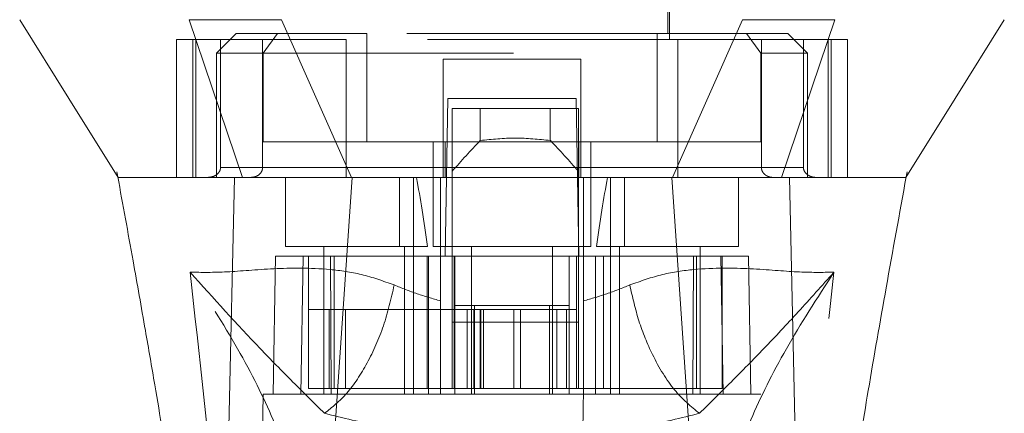
# Model space of a CAD drawing. Units: inches. Extents: x 0 to 23.4, y 0 to 16.5.
# Drawn here: x 6.8 to 7.2, y 12.8 to 12.9 of the extents above; entities that cross this region are included whole.
import ezdxf

# ---------------------------------------------------------------- set-up
doc = ezdxf.new("R2010")
doc.units = ezdxf.units.IN
doc.header["$MEASUREMENT"] = 0
doc.linetypes.add('HIDDEN', pattern=[0.075, 0.05, -0.025])

msp = doc.modelspace()

# ---------------------------------------------------------------- linework, layer by layer
at = {"color": 7, "linetype": 'HIDDEN', "lineweight": 0}
for p, q in [((6.98216, 13.08029), (6.98216, 12.93068)), ((7.10814, 12.93068), (7.10814, 13.08029)), ((6.98295, 13.06611), (6.98295, 12.93304)), ((7.10736, 12.93304), (7.10736, 13.06611)), ((6.93492, 12.93304), (6.92704, 12.92517)), ((6.95145, 12.93304), (6.93492, 12.93304)), ((6.95145, 12.93304), (6.94574, 12.92517)), ((6.98712, 12.93304), (6.95145, 12.93304)), ((6.98712, 12.88973), (6.98712, 12.93304)), ((7.10318, 12.93304), (6.98712, 12.93304)), ((7.10318, 12.88973), (7.10318, 12.93304)), ((7.10318, 12.93304), (7.13885, 12.93304)), ((7.15539, 12.93304), (7.13885, 12.93304)), ((7.13885, 12.93304), (7.14456, 12.92517)), ((7.16326, 12.92517), (7.15539, 12.93304)), ((6.97889, 12.93068), (6.91102, 12.93068)), ((6.91102, 12.93068), (6.91102, 12.87556)), ((6.91759, 12.93068), (6.91759, 12.87556)), ((6.91883, 12.87556), (6.91883, 12.93068)), ((6.92868, 12.93068), (6.92868, 12.8795)), ((6.94548, 12.8795), (6.94548, 12.93068)), ((6.97889, 12.87556), (6.97889, 12.93068)), ((7.11141, 12.93068), (6.97889, 12.93068)), ((7.17928, 12.93068), (7.11141, 12.93068)), ((7.11141, 12.93068), (7.11141, 12.87556)), ((7.14482, 12.8795), (7.14482, 12.93068)), ((7.16162, 12.93068), (7.16162, 12.8795)), ((7.17148, 12.93068), (7.17148, 12.87556)), ((7.17271, 12.87556), (7.17271, 12.93068)), ((7.17928, 12.93068), (7.17928, 12.87556)), ((6.94574, 12.92517), (6.92704, 12.92517)), ((6.92704, 12.92517), (6.92704, 12.87556)), ((6.94574, 12.92517), (7.14456, 12.92517)), ((6.94574, 12.88973), (6.94574, 12.92517)), ((7.14456, 12.92517), (7.14456, 12.88973)), ((7.16326, 12.92517), (7.14456, 12.92517)), ((7.16326, 12.87556), (7.16326, 12.92517)), ((7.07271, 12.92281), (7.01759, 12.92281)), ((7.01759, 12.92281), (7.01759, 12.8795)), ((7.07271, 12.92281), (7.07271, 12.8795)), ((7.01846, 12.84407), (7.01956, 12.90706)), ((7.01956, 12.90706), (7.07074, 12.90706)), ((7.07074, 12.90706), (7.07184, 12.84407)), ((7.07167, 12.90312), (7.02128, 12.90312)), ((7.02128, 12.90312), (7.02128, 12.84407)), ((7.03248, 12.89029), (7.03248, 12.90312)), ((7.06047, 12.90312), (7.06047, 12.89029)), ((7.07167, 12.90312), (7.07167, 12.84407)), ((7.0184, 12.88973), (6.94574, 12.88973)), ((7.01366, 12.88973), (7.01366, 12.848)), ((7.0184, 12.87556), (7.0184, 12.88973)), ((7.0184, 12.88973), (7.07191, 12.88973)), ((7.07191, 12.88973), (7.07191, 12.87556)), ((7.14456, 12.88973), (7.07191, 12.88973)), ((7.07665, 12.848), (7.07665, 12.88973)), ((6.88725, 12.87779), (6.88761, 12.87583)), ((6.92868, 12.8795), (6.94548, 12.8795)), ((7.01759, 12.8795), (6.92868, 12.8795)), ((6.97889, 12.8795), (7.11141, 12.8795)), ((7.16162, 12.8795), (7.07271, 12.8795)), ((7.14482, 12.8795), (7.16162, 12.8795)), ((7.2027, 12.87584), (7.20305, 12.87779)), ((6.93026, 12.87556), (6.92704, 12.87556)), ((6.9546, 12.87556), (6.9546, 12.848)), ((7.00015, 12.87556), (7.00015, 12.848)), ((7.00578, 12.848), (7.00578, 12.87556)), ((7.01658, 12.84411), (7.01658, 12.87556)), ((7.07373, 12.87556), (7.07373, 12.84411)), ((7.08452, 12.87556), (7.08452, 12.848)), ((7.09016, 12.848), (7.09016, 12.87556)), ((7.1357, 12.848), (7.1357, 12.87556)), ((7.16326, 12.87556), (7.15966, 12.87556)), ((7.20253, 12.87556), (7.20253, 12.87557)), ((6.9546, 12.848), (7.0114, 12.848)), ((6.96996, 12.848), (6.96996, 12.78895)), ((7.00224, 12.78895), (7.00224, 12.848)), ((7.00578, 12.78895), (7.00578, 12.848)), ((7.01366, 12.848), (7.04515, 12.848)), ((7.02901, 12.848), (7.02901, 12.78895)), ((7.04515, 12.848), (7.07665, 12.848)), ((7.06129, 12.78895), (7.06129, 12.848)), ((7.07891, 12.848), (7.1357, 12.848)), ((7.08452, 12.848), (7.08452, 12.78895)), ((7.08807, 12.848), (7.08807, 12.78895)), ((7.12035, 12.78895), (7.12035, 12.848)), ((6.95066, 12.84407), (6.9497, 12.78895)), ((6.95066, 12.84407), (6.96169, 12.84407)), ((6.96169, 12.84407), (6.96073, 12.78895)), ((6.96169, 12.84407), (7.0118, 12.84407)), ((6.9638, 12.79131), (6.9638, 12.84407)), ((6.97257, 12.84407), (6.97294, 12.78895)), ((6.97412, 12.84407), (6.97412, 12.79131)), ((7.01124, 12.84407), (7.01124, 12.79131)), ((7.0118, 12.84407), (7.0118, 12.78895)), ((7.0118, 12.84407), (7.02232, 12.84407)), ((7.01658, 12.78895), (7.01658, 12.84407)), ((7.02128, 12.81769), (7.02128, 12.84407)), ((7.02207, 12.84407), (7.02207, 12.79131)), ((7.02232, 12.78895), (7.02232, 12.84407)), ((7.06799, 12.84407), (7.02232, 12.84407)), ((7.06799, 12.84407), (7.06799, 12.78895)), ((7.06799, 12.84407), (7.0785, 12.84407)), ((7.07088, 12.84407), (7.07088, 12.79131)), ((7.07167, 12.84407), (7.07167, 12.81769)), ((7.07373, 12.84407), (7.07373, 12.78895)), ((7.0785, 12.84407), (7.0785, 12.78895)), ((7.0785, 12.84407), (7.12862, 12.84407)), ((7.08171, 12.79131), (7.08171, 12.84407)), ((7.11737, 12.78895), (7.11774, 12.84407)), ((7.11883, 12.79131), (7.11883, 12.84407)), ((7.12958, 12.78895), (7.12862, 12.84407)), ((7.12862, 12.84407), (7.13964, 12.84407)), ((7.12915, 12.79131), (7.12915, 12.84407)), ((7.1406, 12.78895), (7.13964, 12.84407)), ((6.97215, 12.82281), (6.9638, 12.82281)), ((6.97215, 12.82281), (7.02207, 12.82281)), ((6.97215, 12.79131), (6.97215, 12.82281)), ((6.97858, 12.79131), (6.97858, 12.82281)), ((7.02994, 12.82281), (7.02207, 12.82281)), ((7.02207, 12.79131), (7.02207, 12.82281)), ((7.02232, 12.82438), (7.03019, 12.82438)), ((7.02727, 12.82281), (7.02727, 12.79131)), ((7.02994, 12.82281), (7.02994, 12.79131)), ((7.06301, 12.82281), (7.02994, 12.82281)), ((7.03019, 12.82438), (7.03019, 12.78895)), ((7.03019, 12.82438), (7.06011, 12.82438)), ((7.03244, 12.82281), (7.03244, 12.79131)), ((7.03276, 12.79131), (7.03276, 12.82281)), ((7.03379, 12.79131), (7.03379, 12.82281)), ((7.04593, 12.79131), (7.04593, 12.82281)), ((7.04851, 12.82281), (7.04851, 12.79131)), ((7.06011, 12.78895), (7.06011, 12.82438)), ((7.06011, 12.82438), (7.06799, 12.82438)), ((7.06301, 12.79131), (7.06301, 12.82281)), ((7.07088, 12.82281), (7.06301, 12.82281)), ((7.06695, 12.79131), (7.06695, 12.82281)), ((7.07167, 12.81769), (7.02128, 12.81769)), ((7.02128, 12.79131), (7.02128, 12.81769)), ((7.07167, 12.79131), (7.07167, 12.81769)), ((7.01124, 12.79131), (7.02207, 12.79131)), ((7.02994, 12.79131), (7.02207, 12.79131)), ((7.02994, 12.79131), (7.06301, 12.79131)), ((7.07088, 12.79131), (7.06301, 12.79131)), ((7.07088, 12.79131), (7.08171, 12.79131)), ((6.94577, 12.78895), (6.94336, 12.65115)), ((6.96073, 12.78895), (6.94577, 12.78895)), ((6.96073, 12.78895), (7.0118, 12.78895)), ((6.97294, 12.78895), (6.96073, 12.78895)), ((7.0118, 12.78895), (6.97294, 12.78895)), ((7.0785, 12.78895), (7.0118, 12.78895)), ((7.0785, 12.78895), (7.12958, 12.78895)), ((7.11737, 12.78895), (7.0785, 12.78895)), ((7.12958, 12.78895), (7.11737, 12.78895)), ((7.14454, 12.78895), (7.12958, 12.78895)), ((7.14695, 12.65115), (7.14454, 12.78895))]:
    msp.add_line(p, q, dxfattribs=at)
at = {"color": 7, "linetype": 'Continuous', "lineweight": 15}
for p, q in [((6.9162, 12.93855), (6.9375, 12.87556)), ((6.98101, 12.87556), (6.953, 12.93855)), ((7.13731, 12.93855), (7.1093, 12.87556)), ((7.15281, 12.87556), (7.17411, 12.93855)), ((6.96863, 12.69146), (6.98127, 12.87556)), ((7.1093, 12.87556), (6.98101, 12.87556)), ((7.12168, 12.69146), (7.10904, 12.87556)), ((7.16042, 12.67573), (7.15607, 12.87556))]:
    msp.add_line(p, q, dxfattribs=at)
at = {"color": 7, "linetype": 'Continuous', "lineweight": 15, "flags": 128}
for points in [[(6.84843, 12.93855), (6.8681, 12.90706), (6.88778, 12.87556)], [(7.20253, 12.87557), (7.2222, 12.90706), (7.24188, 12.93855)], [(6.92989, 12.67573), (6.93206, 12.77565), (6.93424, 12.87556)]]:
    msp.add_lwpolyline(points, dxfattribs=at)
at = {"color": 7, "linetype": 'HIDDEN', "lineweight": 0}
for centre, major_axis, ratio, start_param, end_param in [((7.31638, 12.65819), (0.37898, 0), 0.924555, 2.417532, 2.463349), ((6.77657, 12.65819), (0.37898, 0), 0.924555, 0.678244, 0.724061), ((6.9861, 12.74161), (0, 0.17862), 0.176327, 5.350408, 5.560287), ((7.10421, 12.74161), (0, 0.17862), 0.176327, 0.722899, 0.932777)]:
    msp.add_ellipse(centre, major_axis=major_axis, ratio=ratio, start_param=start_param, end_param=end_param, dxfattribs=at)
at = {"color": 7, "linetype": 'Continuous', "lineweight": 15}
for points, knots in [([(6.953, 12.93855), (6.9459, 12.93855), (6.93524, 12.93855), (6.92342, 12.93857), (6.91863, 12.93856), (6.9162, 12.93855)], [0, 0, 0, 0, 0.49521, 0.743791, 1, 1, 1, 1]), ([(7.17411, 12.93855), (7.16912, 12.93855), (7.16162, 12.93855), (7.1483, 12.93857), (7.14101, 12.93856), (7.13731, 12.93855)], [0, 0, 0, 0, 0.495208, 0.74379, 1, 1, 1, 1]), ([(6.88761, 12.87583), (6.88966, 12.86466), (6.89339, 12.84427), (6.89831, 12.81653), (6.90222, 12.79389), (6.90588, 12.77214), (6.90997, 12.74704), (6.91473, 12.71587), (6.91945, 12.68198), (6.92178, 12.6586), (6.92288, 12.64753)], [0, 0, 0, 0, 0.14994, 0.273516, 0.369674, 0.450063, 0.559309, 0.697134, 0.856552, 1, 1, 1, 1]), ([(6.88778, 12.87556), (6.88775, 12.87556), (6.88761, 12.87556), (6.88775, 12.87556), (6.88785, 12.87556)], [0, 0, 0, 0, 0.239924, 1, 1, 1, 1]), ([(6.9375, 12.87556), (6.93321, 12.87556), (6.92022, 12.87556), (6.90782, 12.87556), (6.8993, 12.87556), (6.89374, 12.87556), (6.88935, 12.87556), (6.88835, 12.87556), (6.88787, 12.87556)], [0, 0, 0, 0, 0.1324123, 0.4018672, 0.5387558, 0.6325219, 0.8208858, 1, 1, 1, 1]), ([(6.98127, 12.87556), (6.97584, 12.87556), (6.96276, 12.87556), (6.94593, 12.87556), (6.93782, 12.87556), (6.93424, 12.87556)], [0, 0, 0, 0, 0.2834, 0.682655, 1, 1, 1, 1]), ([(6.98101, 12.87556), (6.97654, 12.87556), (6.96498, 12.87556), (6.94917, 12.87556), (6.94118, 12.87556), (6.9375, 12.87556)], [0, 0, 0, 0, 0.253957, 0.656321, 1, 1, 1, 1]), ([(7.10904, 12.87556), (7.09733, 12.87556), (7.07392, 12.87556), (7.0309, 12.87556), (7.0002, 12.87556), (6.98127, 12.87556)], [0, 0, 0, 0, 0.277012, 0.554025, 1, 1, 1, 1]), ([(7.15607, 12.87556), (7.15298, 12.87556), (7.14545, 12.87556), (7.12906, 12.87556), (7.11523, 12.87556), (7.10904, 12.87556)], [0, 0, 0, 0, 0.277037, 0.676298, 1, 1, 1, 1]), ([(7.15281, 12.87556), (7.15017, 12.87556), (7.14335, 12.87556), (7.12844, 12.87556), (7.11534, 12.87556), (7.1093, 12.87556)], [0, 0, 0, 0, 0.253957, 0.656369, 1, 1, 1, 1]), ([(7.20254, 12.87556), (7.20257, 12.87556), (7.20283, 12.87556), (7.20216, 12.87556), (7.20065, 12.87556), (7.19663, 12.87556), (7.18867, 12.87556), (7.17896, 12.87556), (7.16973, 12.87556), (7.16291, 12.87556), (7.15835, 12.87556), (7.15607, 12.87556)], [0, 0, 0, 0, 0.0143424, 0.1074697, 0.1997502, 0.3850224, 0.5731691, 0.7645935, 0.8610284, 0.9304304, 1, 1, 1, 1]), ([(7.16747, 12.64738), (7.16926, 12.66441), (7.17301, 12.69993), (7.18043, 12.74773), (7.18771, 12.79201), (7.19484, 12.83282), (7.2, 12.86109), (7.2027, 12.87584)], [0, 0, 0, 0, 0.220411, 0.459959, 0.62113, 0.802363, 1, 1, 1, 1])]:
    msp.add_open_spline(points, degree=3, knots=knots, dxfattribs=at)
at = {"color": 7, "linetype": 'HIDDEN', "lineweight": 0}
for points, knots in [([(7.06047, 12.89029), (7.05581, 12.89078), (7.04648, 12.89175), (7.03714, 12.89078), (7.03248, 12.89029)], [0, 0, 0, 0, 0.5, 1, 1, 1, 1]), ([(6.92868, 12.8795), (6.92866, 12.87925), (6.92862, 12.8787), (6.92823, 12.87781), (6.92737, 12.87677), (6.92577, 12.87579), (6.92439, 12.87565), (6.92359, 12.87556)], [0, 0, 0, 0, 0.083434, 0.185914, 0.343048, 0.620615, 1, 1, 1, 1]), ([(6.94079, 12.87556), (6.94146, 12.87563), (6.94274, 12.87576), (6.94424, 12.87671), (6.94516, 12.87789), (6.94546, 12.87885), (6.94548, 12.87939), (6.94548, 12.8795)], [0, 0, 0, 0, 0.296532, 0.567107, 0.759245, 0.952306, 1, 1, 1, 1]), ([(7.01759, 12.87556), (7.01759, 12.87561), (7.01759, 12.8757), (7.01759, 12.8764), (7.01759, 12.87744), (7.01759, 12.87854), (7.01759, 12.87924), (7.01759, 12.8795)], [0, 0, 0, 0, 0.2218687, 0.443821, 0.6631849, 0.8770115, 1, 1, 1, 1]), ([(7.07271, 12.8795), (7.07271, 12.87906), (7.07271, 12.8782), (7.07271, 12.87704), (7.07271, 12.87615), (7.07271, 12.87564), (7.07271, 12.87559), (7.07271, 12.87556)], [0, 0, 0, 0, 0.207666, 0.415244, 0.625328, 0.840753, 1, 1, 1, 1]), ([(7.14952, 12.87556), (7.14919, 12.87558), (7.14852, 12.87561), (7.14757, 12.87589), (7.14672, 12.87631), (7.14605, 12.87681), (7.14555, 12.87737), (7.1452, 12.87791), (7.14495, 12.87852), (7.14483, 12.87906), (7.14482, 12.87939), (7.14482, 12.8795)], [0, 0, 0, 0, 0.145762, 0.296593, 0.429494, 0.567328, 0.662052, 0.75934, 0.85417, 0.9525, 1, 1, 1, 1]), ([(7.16162, 12.8795), (7.16163, 12.87938), (7.16164, 12.87913), (7.16171, 12.87874), (7.16184, 12.87835), (7.16206, 12.87791), (7.16236, 12.87746), (7.16286, 12.87693), (7.16352, 12.87643), (7.16444, 12.87596), (7.16552, 12.87563), (7.16631, 12.87558), (7.16672, 12.87556)], [0, 0, 0, 0, 0.041115, 0.083509, 0.134047, 0.186037, 0.263586, 0.343188, 0.480219, 0.620747, 0.808399, 1, 1, 1, 1]), ([(6.93424, 12.87556), (6.92964, 12.87556), (6.9204, 12.87556), (6.9061, 12.87556), (6.89549, 12.87556), (6.88912, 12.87556), (6.88822, 12.87556), (6.88778, 12.87556)], [0, 0, 0, 0, 0.149251, 0.299915, 0.609044, 0.807951, 1, 1, 1, 1]), ([(7.20241, 12.87556), (7.20194, 12.87556), (7.20121, 12.87556), (7.19769, 12.87556), (7.19312, 12.87556), (7.18461, 12.87556), (7.17444, 12.87556), (7.16281, 12.87556), (7.15655, 12.87556), (7.15281, 12.87556)], [0, 0, 0, 0, 0.181881, 0.280703, 0.429714, 0.579466, 0.80851, 0.885403, 1, 1, 1, 1]), ([(6.99809, 12.83261), (6.9937, 12.83416), (6.9848, 12.83731), (6.96774, 12.83955), (6.94876, 12.83929), (6.93017, 12.8375), (6.92113, 12.83763), (6.91651, 12.8377)], [0, 0, 0, 0, 0.112427, 0.227999, 0.470967, 0.729596, 1, 1, 1, 1]), ([(7.1738, 12.8377), (7.16918, 12.83763), (7.16014, 12.8375), (7.14155, 12.83929), (7.12257, 12.83955), (7.10551, 12.83731), (7.09661, 12.83416), (7.09222, 12.83261)], [0, 0, 0, 0, 0.270404, 0.529033, 0.772001, 0.887573, 1, 1, 1, 1]), ([(6.91651, 12.8377), (6.92022, 12.80442), (6.9283, 12.73189), (6.93449, 12.6594), (6.93783, 12.62018)], [0, 0, 0, 0, 0.458968, 1, 1, 1, 1]), ([(6.96306, 12.72994), (6.96205, 12.73742), (6.96002, 12.75235), (6.9504, 12.77844), (6.93651, 12.80671), (6.92318, 12.82736), (6.91651, 12.8377)], [0, 0, 0, 0, 0.250336, 0.499328, 0.749214, 1, 1, 1, 1]), ([(6.91651, 12.8377), (6.92589, 12.82728), (6.93966, 12.812), (6.9569, 12.79452), (6.96596, 12.78557), (6.97024, 12.78135)], [0, 0, 0, 0, 0.530699, 0.778686, 1, 1, 1, 1]), ([(7.12007, 12.78135), (7.12434, 12.78557), (7.1334, 12.7945), (7.14606, 12.80737), (7.15954, 12.82174), (7.16901, 12.83234), (7.1738, 12.8377)], [0, 0, 0, 0, 0.221305, 0.46928, 0.73164, 1, 1, 1, 1]), ([(7.1738, 12.8377), (7.16713, 12.82737), (7.1538, 12.80672), (7.13991, 12.77845), (7.13029, 12.75235), (7.12826, 12.73742), (7.12724, 12.72994)], [0, 0, 0, 0, 0.250615, 0.500592, 0.74964, 1, 1, 1, 1]), ([(7.15247, 12.62018), (7.15582, 12.6594), (7.16201, 12.73189), (7.17009, 12.80442), (7.1738, 12.8377)], [0, 0, 0, 0, 0.541032, 1, 1, 1, 1]), ([(7.01658, 12.82626), (7.01343, 12.82716), (7.00699, 12.829), (7.0011, 12.83139), (6.99809, 12.83261)], [0, 0, 0, 0, 0.488531, 1, 1, 1, 1]), ([(7.09222, 12.83261), (7.0892, 12.83139), (7.08332, 12.829), (7.07687, 12.82716), (7.07373, 12.82626)], [0, 0, 0, 0, 0.512159, 1, 1, 1, 1]), ([(7.12007, 12.78135), (7.11668, 12.78411), (7.1099, 12.78962), (7.1016, 12.80335), (7.0955, 12.81806), (7.09331, 12.82776), (7.09222, 12.83261)], [0, 0, 0, 0, 0.279768, 0.559535, 0.779767, 1, 1, 1, 1]), ([(6.9638, 12.79131), (6.96869, 12.79131), (6.97937, 12.79131), (6.99763, 12.79131), (7.00926, 12.79131), (7.01124, 12.79131)], [0, 0, 0, 0, 0.412011, 0.899912, 1, 1, 1, 1]), ([(7.08171, 12.79131), (7.08968, 12.79131), (7.10711, 12.79131), (7.12181, 12.79131), (7.12809, 12.79131), (7.12915, 12.79131)], [0, 0, 0, 0, 0.411993, 0.900488, 1, 1, 1, 1]), ([(7.01956, 12.61808), (7.01923, 12.63683), (7.01857, 12.67468), (7.01758, 12.73164), (7.01691, 12.76984), (7.01658, 12.78895)], [0, 0, 0, 0, 0.329115, 0.664557, 1, 1, 1, 1]), ([(7.07373, 12.78895), (7.07334, 12.76672), (7.07265, 12.72713), (7.07165, 12.67017), (7.07105, 12.63544), (7.07074, 12.61808)], [0, 0, 0, 0, 0.39035, 0.695175, 1, 1, 1, 1]), ([(6.97024, 12.78135), (6.9776, 12.77952), (6.99222, 12.77587), (7.00868, 12.77399), (7.01686, 12.77305)], [0, 0, 0, 0, 0.503629, 1, 1, 1, 1]), ([(7.07345, 12.77305), (7.08166, 12.77399), (7.09813, 12.77588), (7.11274, 12.77953), (7.12007, 12.78135)], [0, 0, 0, 0, 0.498927, 1, 1, 1, 1])]:
    msp.add_open_spline(points, degree=3, knots=knots, dxfattribs=at)
msp.add_open_spline([(6.99809, 12.83261), (6.99682, 12.8271), (6.99427, 12.81608), (6.98751, 12.80106), (6.97932, 12.78857), (6.97327, 12.78376), (6.97024, 12.78135)], degree=3, dxfattribs=at)

doc.saveas('drawing.dxf')
